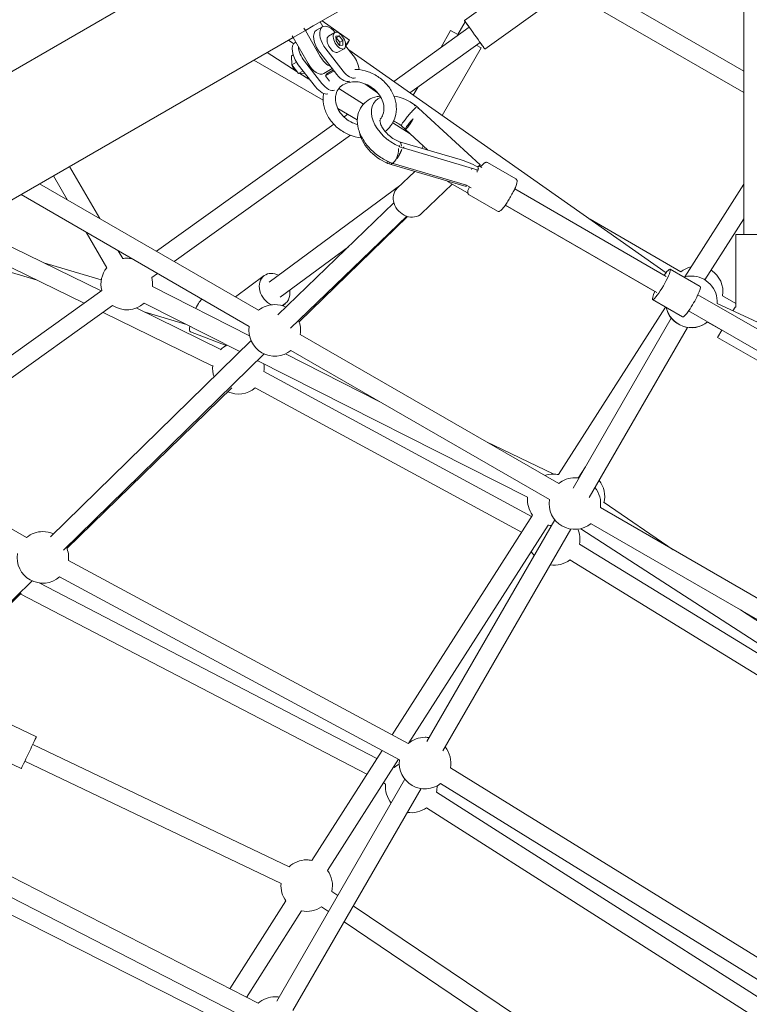
# Model space of a CAD drawing. Units: millimetres. Extents: x 128821 to 161126, y -39421 to -23371.
# Drawn here: x 146895 to 147602, y -32614 to -31659 of the extents above; entities that cross this region are included whole.
import ezdxf

# ---------------------------------------------------------------- set-up
doc = ezdxf.new("R2010")
doc.units = ezdxf.units.MM
doc.layers.get('0').update_dxf_attribs({"lineweight": 60})

# ---------------------------------------------------------------- blocks, each defined once
blk = doc.blocks.new('A$C3C9D4E70')
at = {"color": 0, "linetype": 'Continuous', "lineweight": 0}
for p, q in [((88596.28, -34563.16), (89325.49, -35826.18)), ((89419.02, -35772.18), (88872.06, -34824.82)), ((88991.82, -35304.06), (88840.82, -35567.71)), ((88372.94, -35783.95), (88590.7, -35359.46)), ((88388.96, -35792.17), (88603.57, -35373.79)), ((88798.67, -35573.1), (88601.57, -35371.74)), ((89080.27, -35640.65), (88924, -35422.48)), ((89065.64, -35651.13), (88914.16, -35439.66)), ((88376.22, -35747.64), (88527.53, -35448.44)), ((88691.93, -35465.21), (88786.79, -35562.46)), ((89067.97, -35623.48), (89132.4, -35491.74)), ((89113.28, -35500.56), (89090.24, -35577.93)), ((89079.88, -35640.1), (89143.24, -35510.53)), ((88673.14, -35523.05), (88647.26, -35577.18)), ((88624.07, -35546.87), (88616.58, -35562.52)), ((88505, -35814.44), (88623.8, -35565.98)), ((88785.93, -35561.58), (88611.06, -35897.69)), ((89173.19, -35562.4), (89045.43, -35783.69)), ((88521.24, -35822.2), (88640.04, -35573.74)), ((88796.67, -35579.92), (88626.29, -35907.42)), ((89183.59, -35580.4), (89061.02, -35792.69)), ((89107.07, -35584.5), (89090.5, -35640.16)), ((89031.68, -35785.42), (88841.4, -35591.03)), ((89191.39, -35593.91), (89167.98, -35607.43)), ((88802.44, -35599.75), (88625.06, -35929.29)), ((89018.82, -35798.01), (88828.54, -35603.62)), ((88818.29, -35608.28), (88640.91, -35937.82)), ((88830.14, -35606.91), (88985.9, -35766.6)), ((89200.39, -35609.5), (89149.98, -35638.61)), ((89136.8, -35625.43), (89102.23, -35645.39)), ((89006.98, -35748.19), (89058.99, -35641.85)), ((89118.8, -35656.61), (89111.23, -35660.98)), ((89067.97, -35681.59), (89020.96, -35774.47)), ((89023.15, -35756.1), (89063.28, -35674.03)), ((89059.06, -35682.67), (89047.11, -35722.8)), ((89084.03, -35689.72), (89036.34, -35783.94)), ((89096.83, -35694.67), (89092.8, -35689.05)), ((89241.44, -35865.65), (89118.22, -35693.63)), ((89230.77, -35881.67), (89108.34, -35710.74)), ((89026.76, -35761.13), (89040.16, -35726.66)), ((89063.9, -35729.49), (89063.18, -35731.93)), ((88488.25, -35819.22), (88403.02, -35764.76)), ((89074.01, -35770.2), (89094.63, -35798.08)), ((88478.56, -35834.39), (88394.76, -35780.85)), ((89041.44, -35783.34), (89041.47, -35783.39)), ((88845.8, -36047.68), (88985.79, -35789.32)), ((89012.37, -35791.43), (88879.69, -36053.54)), ((89303.58, -35788.23), (89264.89, -35855.24)), ((89264.89, -35855.24), (89303.58, -35788.23)), ((88861.01, -36057.39), (89001.62, -35797.9)), ((89182.66, -35930.5), (89088.2, -35802.83)), ((89310.95, -35801.01), (89292.44, -35830.09)), ((88606.24, -35934.64), (88391.15, -35810.46)), ((88606.24, -35934.64), (88391.15, -35810.46)), ((89165.24, -35923.93), (89056.77, -35811.2)), ((89065.45, -35815.79), (89067.3, -35818.3)), ((89122.7, -35879.73), (89073.73, -35813.54)), ((88597.24, -35950.22), (88382.15, -35826.04)), ((88597.24, -35950.22), (88382.15, -35826.04)), ((89022.11, -35824.09), (88877.43, -36074.67)), ((89018.77, -35818.65), (88972.66, -35909.74)), ((89152.27, -35936.41), (89043.8, -35823.68)), ((89290.68, -35831.45), (89299.15, -35824.86)), ((89299.15, -35824.86), (89307.9, -35824.47)), ((89299.15, -35824.86), (89301.77, -35829.4)), ((89307.9, -35824.47), (89308.88, -35826.17)), ((89322.93, -35821.75), (89319.44, -35826.72)), ((89325.49, -35826.18), (89327.28, -35825.14)), ((89037.7, -35833.09), (88893.02, -36083.67)), ((89049.71, -35832.02), (89152.09, -35936.98)), ((89299.19, -35831.19), (89277.65, -35847.97)), ((89290.74, -35832.75), (89285.19, -35841.47)), ((89290.68, -35831.45), (89293.22, -35835.85)), ((89290.97, -35837.6), (89290.68, -35831.45)), ((89300.37, -35840.68), (89325.49, -35826.18)), ((89321.04, -35828.75), (89320.65, -35828.07)), ((89332.33, -35838.02), (89325.49, -35826.18)), ((89332.33, -35838.02), (89325.49, -35826.18)), ((88634.14, -35912.43), (88527.56, -35844.34)), ((89281.07, -35853.89), (89302.61, -35837.12)), ((89332.33, -35838.02), (89307.21, -35852.52)), ((89332.33, -35838.02), (89334.68, -35836.66)), ((89336.76, -35845.7), (89332.33, -35838.02)), ((89336.76, -35845.7), (89332.33, -35838.02)), ((88482.56, -35853.68), (88477.93, -35860.56)), ((89289.62, -35868.7), (89311.16, -35851.92)), ((89341.67, -35854.22), (89322.96, -35880.86)), ((89332.61, -35848.8), (89336.03, -35854.72)), ((89336.17, -35854.97), (89340.63, -35852.4)), ((89336.76, -35845.7), (89739.55, -36543.35)), ((88497.49, -35863.73), (88493.55, -35869.58)), ((88625.58, -35928.33), (88517.87, -35859.5)), ((89283.3, -35861.59), (89288.49, -35857.56)), ((89290.38, -35858.78), (89288.49, -35857.56)), ((89288.49, -35857.56), (89293.28, -35865.85)), ((89294.1, -35865.21), (89290.38, -35858.78)), ((89295.45, -35864.16), (89290.67, -35855.87)), ((89314.58, -35857.85), (89293.04, -35874.62)), ((89330.31, -35866.54), (89326.89, -35860.62)), ((89256.65, -35869.51), (89245.74, -35888.41)), ((89245.74, -35888.41), (89256.65, -35869.51)), ((89260.99, -35894.36), (89276.13, -35870.58)), ((89314.72, -35875.54), (89311.31, -35869.62)), ((89317.92, -35871.25), (89322.37, -35867.79)), ((89318.08, -35874.5), (89317.92, -35871.25)), ((89320.96, -35871.33), (89317.93, -35871.47)), ((89325.4, -35867.87), (89320.96, -35871.33)), ((89320.96, -35871.33), (89322.67, -35874.29)), ((89322.37, -35867.79), (89326.96, -35867.58)), ((89327.11, -35870.83), (89322.67, -35874.29)), ((89325.39, -35867.65), (89325.4, -35867.87)), ((89325.4, -35867.87), (89327.11, -35870.83)), ((89326.96, -35867.58), (89327.11, -35870.83)), ((88467.85, -35875.52), (88306.46, -36115.11)), ((89313.71, -35880.1), (89097.48, -36187.84)), ((89251.09, -35879.13), (89248.52, -35875.54)), ((89308.23, -35884.37), (89317.62, -35877.06)), ((89322.67, -35874.29), (89318.08, -35874.5)), ((88483.47, -35884.54), (88321.38, -36125.17)), ((89280.74, -35895.72), (89272.08, -35908.04)), ((88602.72, -35913.72), (88601.59, -35915.89)), ((89202.46, -35921.14), (89181.07, -35993.86)), ((89203.53, -35917.5), (89203.02, -35919.25)), ((88617.95, -35923.45), (88617.56, -35924.2)), ((88862.38, -36058.27), (88649.35, -35922.15)), ((89195.72, -35944.07), (89179.42, -35927.13)), ((89182.41, -35994.23), (89203.34, -35923.03)), ((89203.54, -35922.36), (89203.74, -35921.66)), ((89224.42, -35929.33), (89207.12, -35988.15)), ((89216.34, -35956.81), (89240.11, -35931.01)), ((89219.01, -35931.11), (89219.52, -35929.37)), ((89232.18, -35939.62), (89242.9, -35922.77)), ((89335.49, -35996.96), (89283.05, -35923.74)), ((88852.69, -36073.44), (88641.45, -35938.47)), ((89197.07, -36005.73), (89218.45, -35933)), ((89320.85, -36007.44), (89272.08, -35939.35)), ((89202, -36007.6), (89257.21, -35947.66)), ((89258.65, -35946.1), (89259.97, -35944.67)), ((89269.7, -35942.73), (89277.89, -35947.46)), ((88373.04, -36278.19), (88578.68, -35955.57)), ((88857.87, -36079.92), (88642.78, -35955.74)), ((88857.87, -36079.92), (88642.78, -35955.74)), ((89183.43, -35980.33), (89154.92, -35950.71)), ((89220.48, -35952.32), (89218.07, -35950.93)), ((88388.22, -36287.87), (88593.86, -35965.25)), ((88405.32, -36287.58), (88602.02, -35969.2)), ((89315.65, -35969.26), (89332.41, -35978.93)), ((88420.63, -36297.04), (88617.33, -35978.66)), ((88848.87, -36095.5), (88633.78, -35971.32)), ((88848.87, -36095.5), (88633.78, -35971.32)), ((89174.82, -35995.24), (89185.99, -35975.89)), ((89250.08, -35970.66), (89315.41, -36008.38)), ((89328.02, -35986.53), (89332.41, -35978.93)), ((89340.9, -35993.08), (89328.41, -35985.86)), ((89157.21, -36024.19), (89173.06, -35996.74)), ((89174.82, -35995.24), (89175.3, -35995.52)), ((89179.79, -35998.75), (89182.43, -35994.16)), ((89341.99, -35992.3), (89384.87, -36052.16)), ((89199.48, -36009.3), (89201.08, -36006.54)), ((89202.55, -36007), (89201.13, -36009.02)), ((89315.41, -36008.38), (89318.14, -36003.65)), ((88933.85, -36012.96), (88902.18, -36078.84)), ((89188.38, -36042.19), (89204.23, -36014.74)), ((89314.35, -36012.1), (89366.2, -36084.49)), ((89163.09, -36032), (89078.36, -36178.74)), ((89162.91, -36031.87), (89079.18, -36176.89)), ((89079.18, -36176.89), (89162.91, -36031.87)), ((89178.68, -36041), (89093.95, -36187.74)), ((89064.22, -36187.24), (88901.69, -36083.39)), ((88819, -36094.51), (88661.17, -36351.59)), ((89053.44, -36192.83), (88888.64, -36097.68)), ((89053.44, -36192.83), (88888.64, -36097.68)), ((88909.25, -36109.58), (88898.35, -36102.62)), ((88849.22, -36105.07), (88675.63, -36373.39)), ((88834.34, -36103.93), (88676.51, -36361)), ((89363.61, -36104.98), (89272.21, -36263.29)), ((88854.11, -36115.07), (88709.43, -36365.66)), ((89044.44, -36208.42), (88879.64, -36113.27)), ((89044.44, -36208.42), (88879.64, -36113.27)), ((89149.26, -36114.15), (89098.4, -36202.25)), ((89379.2, -36113.98), (89292.99, -36263.29)), ((88869.7, -36124.07), (88725.02, -36374.66)), ((88828.87, -36194.78), (88874.71, -36127.67)), ((89054.6, -36203.89), (89071.43, -36174.74)), ((89084.05, -36220.89), (89100.88, -36191.74)), ((89183.24, -36263.29), (89093.41, -36205.89)), ((88959.98, -36383.79), (89060.52, -36209.65)), ((88975.57, -36392.79), (89076.1, -36218.65)), ((89149.81, -36263.29), (89090.57, -36225.44)), ((89049.68, -36227.98), (89041.7, -36241.8)), ((89041.7, -36241.8), (89049.68, -36227.98)), ((88903.75, -36590.18), (89067.6, -36237.3)), ((89034.78, -36237.8), (89004.78, -36289.77)), ((89034.78, -36237.8), (89041.89, -36241.91)), ((89075.08, -36242.65), (89067.78, -36255.29)), ((89060.48, -36252.64), (89064.22, -36254.8)), ((89064.22, -36254.8), (89063.94, -36255.29)), ((89063.94, -36255.29), (89134.5, -36255.29)), ((89134.5, -36289.29), (89134.5, -36255.29)), ((88770.51, -36259.87), (88702.11, -36365.6)), ((89527.44, -36263.29), (89134.5, -36263.29))]:
    blk.add_line(p, q, dxfattribs=at)
at = {"color": 0, "linetype": 'Continuous', "lineweight": 0, "extrusion": (1.5116e-16, -1.2326e-32, -1)}
for centre, start, end in [((-88821.42, -35583.48), 319.39139, 98.70167), ((-89086.53, -35664.85), 317.94871, 33.28654), ((-89004.82, -35773.1), 319.55158, 24.61397), ((-89041.57, -35808.39), 321.1002, 98.8998), ((-88503.06, -35839.36), 136.65428, 180), ((-88621.94, -35954.09), 322.809, 97.191), ((-88598.81, -35940.74), 138.5864, 152.28286), ((-88598.81, -35940.74), 323.61399, 8.8998), ((-88621.94, -35954.09), 139.39139, 180), ((-88621.94, -35954.09), 139.39139, 180), ((-88838.88, -36079.34), 51.1002, 62.34078), ((-88838.88, -36079.34), 51.1002, 62.34078), ((-88873.57, -36099.37), 231.1002, 278.8998), ((-89069.2, -36212.32), 320.74772, 77.60326), ((-89069.26, -36212.36), 320.9229, 77.38116)]:
    blk.add_arc(centre, 25, start, end, dxfattribs=at)
at = {"color": 0, "linetype": 'Continuous', "lineweight": 0, "extrusion": (1.5116e-16, 0, -1)}
for centre, radius, start, end in [((-88821.42, -35583.48), 25, 140.90207, 180), ((-89086.53, -35664.85), 25, 75.48693, 128.89757), ((-89004.82, -35773.1), 25, 70.65239, 96.01104), ((-89004.82, -35773.1), 25, 136.11035, 153.77575), ((-88370.3, -35808.81), 25, 138.25685, 180), ((-88503.06, -35839.36), 25, 53.67692, 94.45389), ((-89041.57, -35808.39), 25, 180, 205.00192), ((-89299.44, -35831.06), 6, 19.71711, 84.45516), ((-89041.57, -35808.39), 25, 247.20231, 278.8998), ((-88503.06, -35839.36), 25, 180, 191.47653), ((-88503.06, -35839.36), 25, 233.67692, 282.86462), ((-88598.81, -35940.74), 25, 51.1002, 96.38601), ((-88598.81, -35940.74), 25, 51.1002, 96.38601), ((-88598.81, -35940.74), 25, 138.5864, 152.28286), ((-88598.81, -35940.74), 25, 323.61399, 8.8998), ((-88621.94, -35954.09), 25, 180, 188.8998), ((-88598.81, -35940.74), 25, 267.71714, 281.4136), ((-88621.94, -35954.09), 25, 231.1002, 280.60861), ((-88877.19, -36078.41), 25, 53.67692, 95.74834), ((-88877.19, -36078.41), 25, 3.99778, 11.47653), ((-88838.88, -36079.34), 25, 322.64881, 8.8998), ((-88838.88, -36079.34), 25, 322.64881, 8.8998), ((-88873.57, -36099.37), 25, 141.1002, 180), ((-88873.57, -36099.37), 25, 180, 188.8998), ((-88873.57, -36099.37), 25, 180, 188.8998), ((-88880.43, -36103.33), 25, 188.36245, 188.8998), ((-88880.43, -36103.33), 25, 188.36245, 188.8998), ((-88873.57, -36099.37), 25, 231.1002, 278.8998), ((-88880.43, -36103.33), 25, 231.1002, 284.14862), ((-89069.14, -36212.29), 25, 321.1002, 77.82458), ((-89069.14, -36212.29), 25, 321.1002, 77.82458), ((-89069.26, -36212.36), 25, 320.9229, 77.38116), ((-89069.26, -36212.36), 25, 163.06925, 180), ((-89069.26, -36212.36), 25, 163.06925, 180), ((-89069.26, -36212.36), 25, 180, 273.82311), ((-89069.26, -36212.36), 25, 180, 273.82311)]:
    blk.add_arc(centre, radius, start, end, dxfattribs=at)
at = {"color": 0, "linetype": 'Continuous', "lineweight": 0, "extrusion": (1.5116e-16, -1.75162e-46, -1)}
blk.add_arc((-88821.42, -35583.48), 25, 180, 204.51255, dxfattribs=at)
at = {"color": 0, "linetype": 'Continuous', "lineweight": 0, "extrusion": (1.5116e-16, -6.16298e-33, -1)}
for centre, start, end in [((-88821.42, -35583.48), 246.71295, 277.191), ((-89086.53, -35664.85), 255.48691, 275.74836), ((-88877.19, -36078.41), 160.82152, 180), ((-88838.88, -36079.34), 246.76001, 280.44842)]:
    blk.add_arc(centre, 25, start, end, dxfattribs=at)
at = {"color": 0, "linetype": 'Continuous', "lineweight": 0, "extrusion": (1.5116e-16, 3.08149e-33, -1)}
for centre, start, end in [((-89086.53, -35664.85), 171.09796, 180), ((-89004.82, -35773.1), 259.92132, 277.35119)]:
    blk.add_arc(centre, 25, start, end, dxfattribs=at)
at = {"color": 0, "linetype": 'Continuous', "lineweight": 0, "extrusion": (1.5116e-16, -1.4013e-45, -1)}
for centre, end in [((-89086.53, -35664.85), 192.36858), ((-88370.3, -35808.81), 188.8998), ((-88621.94, -35954.09), 188.8998), ((-88877.19, -36078.41), 191.47653)]:
    blk.add_arc(centre, 25, 180, end, dxfattribs=at)
at = {"color": 0, "linetype": 'Continuous', "lineweight": 0, "extrusion": (1.5116e-16, 1.2326e-32, -1)}
for centre, start, end in [((-88370.3, -35808.81), 138.25685, 180), ((-89041.57, -35808.39), 141.1002, 180), ((-88503.06, -35839.36), 325.06502, 11.47653), ((-88621.94, -35954.09), 322.809, 97.191), ((-88621.94, -35954.09), 231.1002, 280.60861), ((-88873.57, -36099.37), 321.1002, 98.8998), ((-88873.57, -36099.37), 141.1002, 180), ((-88838.88, -36079.34), 246.76001, 280.44842), ((-88880.43, -36103.33), 231.1002, 284.14862), ((-89069.2, -36212.32), 320.74772, 77.60326), ((-89078.94, -36217.95), 141.1002, 166.69268), ((-89078.94, -36217.95), 212.69518, 278.8998)]:
    blk.add_arc(centre, 25, start, end, dxfattribs=at)
at = {"color": 0, "linetype": 'Continuous', "lineweight": 0, "extrusion": (1.5116e-16, -7.00649e-46, -1)}
blk.add_arc((-88370.3, -35808.81), 25, 180, 188.8998, dxfattribs=at)
at = {"color": 0, "linetype": 'Continuous', "lineweight": 0, "extrusion": (1.5116e-16, -7.70372e-34, -1)}
blk.add_arc((-88598.81, -35940.74), 25, 267.71714, 281.4136, dxfattribs=at)
at = {"color": 0, "linetype": 'Continuous', "lineweight": 0, "extrusion": (1.5116e-16, 2.46519e-32, -1)}
blk.add_arc((-88873.57, -36099.37), 25, 321.1002, 98.8998, dxfattribs=at)
at = {"color": 0, "linetype": 'Continuous', "lineweight": 0, "extrusion": (1.23033e-16, -5.88263e-17, -1)}
blk.add_ellipse((88631.92, -35569.85), major_axis=(15.34, -7.33), ratio=0.000738, start_param=0, end_param=3.141593, dxfattribs=at)
at = {"color": 0, "linetype": 'Continuous', "lineweight": 0, "extrusion": (1.31329e-16, -5.10329e-17, -1)}
blk.add_ellipse((89056, -35732.81), major_axis=(-15.85, 6.16), ratio=0.217328, start_param=0, end_param=0.765222, dxfattribs=at)
at = {"color": 0, "linetype": 'Continuous', "lineweight": 0, "extrusion": (2.27875e-16, 2.15581e-16, -1)}
blk.add_ellipse((89056, -35732.81), major_axis=(15.85, -6.16), ratio=0.217328, start_param=-1.215439, end_param=-0.216887, dxfattribs=at)
at = {"color": 0, "linetype": 'Continuous', "lineweight": 0}
for centre, major_axis, ratio, start_param, end_param in [((89080.97, -35808.19), (13.67, 10.11), 0.801431, 0, 2.20002), ((89080.97, -35808.19), (13.67, 10.11), 0.801431, -1.012889, 0), ((89080.97, -35808.19), (-13.67, -10.11), 0.801431, -0.265168, 1.012889), ((89310.21, -35841.99), (-13.86, -8), 0.518785, -2.324282, -1.308997), ((89299.53, -35850.6), (-14.34, 9.13), 0.007122, -0.252791, 0.247719), ((89304.52, -35847.87), (-13.86, -8), 0.518785, -1.570796, 0), ((89288.67, -35858.77), (-13.86, -8), 0.518785, -1.308997, -0.055367), ((89318.76, -35856.8), (13.86, 8), 0.518785, 0, 1.832596), ((89322.52, -35871.04), (7.79, 4.5), 0.518785, 0.261799387799607, 6.544984694979194), ((89297.21, -35873.57), (-13.86, -8), 0.518785, -1.308997, -0.055367), ((89288.67, -35858.77), (13.86, 8), 0.518785, -1.47794, -1.452774), ((89309.05, -35871.08), (13.91, -9.77), 0.014566, -0.914232, 0), ((89309.05, -35871.08), (13.91, -9.77), 0.014566, 0, 0.889587), ((89242.79, -35931.75), (19.96, 26.91), 0.636711, -0.368072, 1.931228), ((89210.41, -35923.55), (12.47, -3.67), 0.385507, 2.078748, 2.264395), ((89210.41, -35923.55), (12.47, -3.67), 0.385507, -0.645913, -0.621877), ((89242.79, -35931.75), (19.96, 26.91), 0.636711, -1.573332, -0.862829), ((89242.79, -35931.75), (-19.96, -26.91), 0.636711, -1.151082, -1.088815), ((89242.79, -35931.75), (19.96, 26.91), 0.636711, -1.695072, -1.632806), ((89328.17, -36002.2), (-13.82, -9.9), 0.000471, -1.012889, 3.141593), ((89328.17, -36002.2), (13.82, 9.9), 0.000471, 0, 1.012889), ((89189.93, -36000.58), (8.63, -2.54), 0.385656, -0.823911, -0.76162), ((89189.93, -36000.58), (8.63, -2.54), 0.385656, -0.76162, -0.488421), ((89190.18, -35999.69), (12.47, -3.67), 0.385507, -0.877198, -0.544171), ((89192.71, -36001.63), (-6.62, 6.1), 0.127454, -2.228052, -2.17136), ((89192.71, -36001.63), (-6.62, 6.1), 0.127454, -2.444559, -2.422379), ((89192.71, -36001.63), (-6.62, 6.1), 0.127454, -2.50685, -2.444559), ((89193.4, -36000.9), (-9.56, 8.81), 0.127285, -2.560219, -2.227193), ((89086.16, -36183.24), (-14.72, 8.5), 0.140628, 0, 4.154482), ((89086.16, -36183.24), (-14.72, 8.5), 0.140628, -1.012889, 0)]:
    blk.add_ellipse(centre, major_axis=major_axis, ratio=ratio, start_param=start_param, end_param=end_param, dxfattribs=at)
at = {"color": 0, "linetype": 'Continuous', "lineweight": 0, "extrusion": (1.93419e-16, -6.30633e-17, -1)}
for centre, major_axis, end_param in [((89306.79, -35836.07), (13.86, 8), 0), ((89322.18, -35862.72), (13.86, 8), 1.24732), ((89300.63, -35879.5), (-13.86, -8), -0.83454)]:
    blk.add_ellipse(centre, major_axis=major_axis, ratio=0.518785, start_param=-1.832596, end_param=end_param, dxfattribs=at)
at = {"color": 0, "linetype": 'Continuous', "lineweight": 0, "extrusion": (1.35269e-16, 4.12838e-17, -1)}
for centre in [(89285.25, -35852.84), (89300.63, -35879.5)]:
    blk.add_ellipse(centre, major_axis=(-13.86, -8), ratio=0.518785, start_param=0.119466, end_param=1.308997, dxfattribs=at)
at = {"color": 0, "linetype": 'Continuous', "lineweight": 0, "extrusion": (1.38528e-16, -5.25001e-17, -1)}
blk.add_ellipse((89311.36, -35859.71), major_axis=(13.86, 8), ratio=0.518785, start_param=-2.575766, end_param=-1.570796, dxfattribs=at)
at = {"color": 0, "linetype": 'Continuous', "lineweight": 0, "extrusion": (1.1337e-16, 6.54541e-17, -1)}
blk.add_ellipse((89319.1, -35865.12), major_axis=(-7.79, -4.5), ratio=0.518785, start_param=0, end_param=2.879793, dxfattribs=at)
at = {"color": 0, "linetype": 'Continuous', "lineweight": 0, "extrusion": (1.86412e-16, -3.34813e-17, -1)}
blk.add_ellipse((89319.1, -35865.12), major_axis=(7.79, 4.5), ratio=0.518785, start_param=-0.261799, end_param=0, dxfattribs=at)
at = {"color": 0, "linetype": 'Continuous', "lineweight": 0, "extrusion": (1.53433e-16, -5.46815e-18, -1)}
blk.add_ellipse((89226.79, -35919.89), major_axis=(19.96, 26.91), ratio=0.636711, start_param=-1.931228, end_param=-0.578003, dxfattribs=at)
at = {"color": 0, "linetype": 'Continuous', "lineweight": 0, "extrusion": (1.645e-16, -1.3864e-17, -1)}
blk.add_ellipse((89167.17, -35938.92), major_axis=(-12.25, -11.79), ratio=0.84233, start_param=0, end_param=3.141593, dxfattribs=at)
at = {"color": 0, "linetype": 'Continuous', "lineweight": 0, "extrusion": (1.44809e-16, 1.22878e-17, -1)}
blk.add_ellipse((89226.79, -35919.89), major_axis=(19.96, 26.91), ratio=0.636711, start_param=-2.052777, end_param=-1.990511, dxfattribs=at)
at = {"color": 0, "linetype": 'Continuous', "lineweight": 0, "extrusion": (1.36289e-16, -3.10865e-17, -1)}
blk.add_ellipse((89212.38, -35924.19), major_axis=(-8.63, 2.54), ratio=0.385656, start_param=-2.379973, end_param=0.147787, dxfattribs=at)
at = {"color": 0, "linetype": 'Continuous', "lineweight": 0, "extrusion": (1.88711e-16, -4.30389e-17, -1)}
for centre, start_param, end_param in [((89212.64, -35923.33), 0.645913, 0.669134), ((89212.64, -35923.33), -2.390933, -2.264395), ((89187.96, -35999.91), 0.877198, 1.009425)]:
    blk.add_ellipse(centre, major_axis=(-12.47, 3.67), ratio=0.385507, start_param=start_param, end_param=end_param, dxfattribs=at)
at = {"color": 0, "linetype": 'Continuous', "lineweight": 0, "extrusion": (1.37033e-16, -2.84535e-17, -1)}
blk.add_ellipse((89212.38, -35924.19), major_axis=(-8.63, 2.54), ratio=0.385656, start_param=-2.387535, end_param=-2.379973, dxfattribs=at)
at = {"color": 0, "linetype": 'Continuous', "lineweight": 0, "extrusion": (5.49305e-16, 4.43083e-16, -1)}
blk.add_ellipse((89251.37, -35937.97), major_axis=(9.56, -8.81), ratio=0.127285, start_param=-0.707911, end_param=-0.581373, dxfattribs=at)
at = {"color": 0, "linetype": 'Continuous', "lineweight": 0, "extrusion": (1.96404e-16, -3.26675e-17, -1)}
blk.add_ellipse((89188.15, -36006.6), major_axis=(-18.79, -33.18), ratio=0.26106, start_param=3.983103, end_param=4.527275, dxfattribs=at)
at = {"color": 0, "linetype": 'Continuous', "lineweight": 0, "extrusion": (2.66913e-16, 1.9583e-16, -1)}
blk.add_ellipse((89192.23, -35995.19), major_axis=(-7.79, 4.5), ratio=0.13718, start_param=-2.658663, end_param=-2.386189, dxfattribs=at)
at = {"color": 0, "linetype": 'Continuous', "lineweight": 0, "extrusion": (-1.21068e-16, -2.21178e-16, -1)}
blk.add_ellipse((89194.61, -36002.42), major_axis=(9.56, -8.81), ratio=0.127285, start_param=-1.097427, end_param=-0.812658, dxfattribs=at)
at = {"color": 0, "linetype": 'Continuous', "lineweight": 0, "extrusion": (1.13365e-16, -6.54566e-17, -1)}
blk.add_ellipse((89069.32, -36212.39), major_axis=(14.72, -8.5), ratio=0.140628, start_param=0, end_param=3.141593, dxfattribs=at)
at = {"color": 0, "linetype": 'Continuous', "lineweight": 0}
for points, knots in [([(89266.1, -35855.21), (89262.61, -35855.21), (89259.09, -35855.82), (89252.17, -35858.14), (89248.78, -35859.91), (89242.51, -35864.42), (89239.64, -35867.19), (89234.72, -35873.46), (89232.69, -35876.95), (89229.67, -35884.32), (89228.69, -35888.19), (89228.3, -35892.07), (89228.3, -35892.07), (89228.3, -35892.07)], [0, 0, 0, 0, 0.312677, 0.312677, 0.637261, 0.637261, 0.96872, 0.96872, 1.302501, 1.302501, 1.635902, 1.635902, 1.63606, 1.63606, 1.63606, 1.63606]), ([(89266.1, -35867.21), (89263.87, -35867.21), (89261.51, -35867.62), (89256.94, -35869.24), (89254.73, -35870.41), (89250.62, -35873.37), (89248.72, -35875.16), (89245.41, -35879.19), (89244, -35881.43), (89242.15, -35885.37), (89241.55, -35887.02), (89241.1, -35888.67)], [0, 0, 0, 0, 0.329702, 0.329702, 0.639387, 0.639387, 0.942076, 0.942076, 1.242921, 1.242921, 1.446927, 1.446927, 1.446927, 1.446927]), ([(89246.32, -35910.62), (89247.72, -35911.79), (89249.3, -35912.7), (89253.12, -35914.06), (89255.45, -35914.39), (89260.15, -35914.08), (89262.49, -35913.53), (89267.01, -35911.66), (89269.18, -35910.38), (89273.17, -35907.2), (89274.99, -35905.32), (89278.13, -35901.15), (89279.44, -35898.85), (89281.43, -35894.08), (89282.11, -35891.61), (89282.77, -35886.73), (89282.76, -35884.33), (89282.07, -35879.8), (89281.38, -35877.69), (89279.4, -35873.87), (89278.07, -35872.21), (89274.8, -35869.45), (89272.82, -35868.4), (89269.19, -35867.42), (89267.68, -35867.21), (89266.1, -35867.21)], [2.547977, 2.547977, 2.547977, 2.547977, 2.844132, 2.844132, 3.20115, 3.20115, 3.526018, 3.526018, 3.833837, 3.833837, 4.135979, 4.135979, 4.436732, 4.436732, 4.737779, 4.737779, 5.041387, 5.041387, 5.35364, 5.35364, 5.6873, 5.6873, 6.049616, 6.049616, 6.283185, 6.283185, 6.283185, 6.283185]), ([(89203.84, -35921.55), (89205.24, -35917.97), (89207.05, -35914.47), (89211.62, -35907.49), (89214.46, -35904.05), (89220.76, -35898), (89224.22, -35895.37), (89231.53, -35891.25), (89235.38, -35889.74), (89243.02, -35888.24), (89246.8, -35888.17), (89253.52, -35889.62), (89256.48, -35890.9), (89261.36, -35894.45), (89263.35, -35896.61), (89266.5, -35901.63), (89267.6, -35904.52), (89268.45, -35908.51), (89268.61, -35909.52), (89268.72, -35910.54)], [4.747698, 4.747698, 4.747698, 4.747698, 5.061376, 5.061376, 5.412089, 5.412089, 5.763542, 5.763542, 6.114976, 6.114976, 6.443249, 6.443249, 6.71779, 6.71779, 6.968278, 6.968278, 7.237257, 7.237257, 7.326602, 7.326602, 7.326602, 7.326602]), ([(89234.44, -35915.45), (89235.98, -35917.46), (89237.78, -35919.25), (89242.42, -35922.72), (89245.4, -35924.21), (89251.77, -35926.06), (89255.16, -35926.42), (89262.07, -35926), (89265.6, -35925.18), (89272.45, -35922.44), (89275.78, -35920.48), (89281.85, -35915.61), (89284.59, -35912.68), (89289.2, -35906.17), (89291.06, -35902.58), (89293.69, -35895.09), (89294.47, -35891.19), (89294.66, -35886.91), (89294.67, -35886.49), (89294.68, -35886.07)], [2.364963, 2.364963, 2.364963, 2.364963, 2.594299, 2.594299, 2.89387, 2.89387, 3.197041, 3.197041, 3.512062, 3.512062, 3.838311, 3.838311, 4.170456, 4.170456, 4.504344, 4.504344, 4.837396, 4.837396, 4.873517, 4.873517, 4.873517, 4.873517]), ([(89224.4, -35929.39), (89225.06, -35927.7), (89225.93, -35925.95), (89228.02, -35922.51), (89229.26, -35920.82), (89231.94, -35917.71), (89233.39, -35916.31), (89236.28, -35913.94), (89237.72, -35912.98), (89240.37, -35911.56), (89241.58, -35911.08), (89243.59, -35910.5), (89244.4, -35910.4), (89245.42, -35910.39), (89245.71, -35910.44), (89245.88, -35910.48)], [4.754556, 4.754556, 4.754556, 4.754556, 5.009268, 5.009268, 5.270614, 5.270614, 5.532318, 5.532318, 5.787759, 5.787759, 6.032806, 6.032806, 6.27206, 6.27206, 6.463698, 6.463698, 6.463698, 6.463698]), ([(89202.36, -35921.1), (89202.62, -35921.2), (89202.89, -35921.32), (89203.35, -35921.52), (89203.54, -35921.61), (89203.73, -35921.69)], [21.074303, 21.074303, 21.074303, 21.074303, 22.135954, 22.135954, 22.852993, 22.852993, 22.852993, 22.852993]), ([(89203.72, -35917.48), (89204.01, -35917.48), (89204.31, -35917.48), (89204.94, -35917.49), (89205.27, -35917.5), (89205.6, -35917.53)], [20.801341, 20.801341, 20.801341, 20.801341, 21.794171, 21.794171, 22.843547, 22.843547, 22.843547, 22.843547]), ([(89225.1, -35919.8), (89225.15, -35919.74), (89225.19, -35919.68), (89225.56, -35919.17), (89225.89, -35918.73), (89226.22, -35918.29)], [5.11783917, 5.11783917, 5.11783917, 5.11783917, 5.12679471, 5.12679471, 5.18944888, 5.18944888, 5.18944888, 5.18944888]), ([(89203.34, -35922.88), (89203.34, -35922.9), (89203.33, -35922.93), (89203.33, -35923), (89203.34, -35923.05), (89203.39, -35923.17), (89203.43, -35923.24), (89203.53, -35923.39), (89203.6, -35923.47), (89203.73, -35923.62), (89203.79, -35923.69), (89203.85, -35923.75)], [47.735038, 47.735038, 47.735038, 47.735038, 48.20432, 48.20432, 49.040776, 49.040776, 49.877233, 49.877233, 50.71369, 50.71369, 51.309258, 51.309258, 51.309258, 51.309258]), ([(89208.34, -35927.08), (89208.5, -35927.19), (89208.68, -35927.29), (89209.1, -35927.56), (89209.36, -35927.71), (89209.88, -35928.02), (89210.14, -35928.18), (89210.66, -35928.47), (89210.91, -35928.62), (89211.4, -35928.89), (89211.66, -35929.03), (89212.19, -35929.32), (89212.45, -35929.46), (89212.98, -35929.74), (89213.25, -35929.87), (89213.75, -35930.13), (89213.99, -35930.25), (89214.46, -35930.47), (89214.7, -35930.59), (89215.18, -35930.81), (89215.41, -35930.92), (89215.88, -35931.12), (89216.1, -35931.21), (89216.52, -35931.38), (89216.71, -35931.46), (89216.91, -35931.54), (89216.93, -35931.54), (89216.95, -35931.55)], [3.534429, 3.534429, 3.534429, 3.534429, 4.129998, 4.129998, 4.966454, 4.966454, 5.802911, 5.802911, 6.639368, 6.639368, 7.49655, 7.49655, 8.353732, 8.353732, 9.210915, 9.210915, 10.068097, 10.068097, 10.953535, 10.953535, 11.838973, 11.838973, 12.724411, 12.724411, 13.609848, 13.609848, 13.696708, 13.696708, 13.696708, 13.696708]), ([(89219.72, -35929.35), (89219.79, -35929.35), (89219.85, -35929.35), (89220.23, -35929.33), (89220.52, -35929.31), (89220.79, -35929.29)], [17.897611, 17.897611, 17.897611, 17.897611, 18.13445, 18.13445, 19.21512, 19.21512, 19.21512, 19.21512]), ([(89220.15, -35931.11), (89220.16, -35931.11), (89220.17, -35931.11), (89221.41, -35931.06), (89222.42, -35930.87), (89223.79, -35930.25), (89224.21, -35929.86), (89224.4, -35929.39)], [-40.964353, -40.964353, -40.964353, -40.964353, -40.934966, -40.934966, -35.843517, -35.843517, -31.421531, -31.421531, -31.421531, -31.421531]), ([(89244.6, -35923.63), (89244.19, -35924.53), (89243.73, -35925.44), (89242.32, -35927.95), (89241.27, -35929.53), (89240.11, -35931.01)], [7.9653202, 7.9653202, 7.9653202, 7.9653202, 8.0988819, 8.0988819, 8.3375195, 8.3375195, 8.3375195, 8.3375195]), ([(89258.04, -35945.44), (89258.03, -35945.43), (89258.02, -35945.42), (89257.62, -35944.99), (89257.17, -35944.54), (89256.18, -35943.57), (89255.64, -35943.05), (89253.96, -35941.49), (89252.73, -35940.39), (89250.17, -35938.2), (89248.87, -35937.12), (89246.36, -35935.1), (89245.18, -35934.19), (89243.1, -35932.64), (89242.21, -35932.03), (89240.86, -35931.19), (89240.41, -35930.97), (89240.16, -35930.97), (89240.13, -35930.99), (89240.11, -35931.01)], [-0.073954, -0.073954, -0.073954, -0.073954, 0, 0, 2.644413, 2.644413, 5.284527, 5.284527, 10.367171, 10.367171, 15.426655, 15.426655, 20.488756, 20.488756, 25.575686, 25.575686, 30.671221, 30.671221, 31.816159, 31.816159, 31.816159, 31.816159]), ([(89218.36, -35932.96), (89218.41, -35932.99), (89218.47, -35933.01), (89218.83, -35933.16), (89219.11, -35933.27), (89219.39, -35933.37), (89219.41, -35933.38), (89219.42, -35933.39)], [18.113062, 18.113062, 18.113062, 18.113062, 18.349691, 18.349691, 19.625334, 19.625334, 19.714339, 19.714339, 19.714339, 19.714339]), ([(89236.63, -35935.11), (89236.64, -35935.12), (89236.64, -35935.14), (89236.67, -35935.23), (89236.71, -35935.33), (89236.84, -35935.54), (89236.92, -35935.66), (89237.13, -35935.91), (89237.24, -35936.04), (89237.49, -35936.3), (89237.64, -35936.44), (89237.96, -35936.74), (89238.14, -35936.9), (89238.53, -35937.23), (89238.75, -35937.41), (89239.2, -35937.76), (89239.44, -35937.94), (89239.92, -35938.3), (89240.18, -35938.49), (89240.74, -35938.88), (89241.04, -35939.09), (89241.66, -35939.51), (89241.98, -35939.72), (89242.62, -35940.14), (89242.95, -35940.35), (89243.6, -35940.76), (89243.97, -35940.99), (89244.72, -35941.44), (89245.11, -35941.68), (89245.89, -35942.14), (89246.29, -35942.37), (89246.73, -35942.62), (89246.79, -35942.66), (89246.85, -35942.69)], [31.137277, 31.137277, 31.137277, 31.137277, 31.330057, 31.330057, 32.583873, 32.583873, 33.837689, 33.837689, 35.091505, 35.091505, 36.249174, 36.249174, 37.406843, 37.406843, 38.564512, 38.564512, 39.722181, 39.722181, 40.87985, 40.87985, 42.037519, 42.037519, 43.195188, 43.195188, 44.352857, 44.352857, 45.606673, 45.606673, 46.860489, 46.860489, 48.114305, 48.114305, 48.307085, 48.307085, 48.307085, 48.307085]), ([(89236.63, -35935.11), (89236.96, -35935.12), (89237.43, -35935.26), (89238.75, -35935.92), (89239.67, -35936.51), (89241.77, -35938.08), (89242.94, -35939.04), (89245.04, -35940.93), (89245.96, -35941.8), (89246.85, -35942.69)], [11.446462, 11.446462, 11.446462, 11.446462, 15.426655, 15.426655, 20.488756, 20.488756, 25.575686, 25.575686, 29.38705, 29.38705, 29.38705, 29.38705]), ([(89256.35, -35947.35), (89256.37, -35947.36), (89256.39, -35947.37), (89256.67, -35947.47), (89256.92, -35947.57), (89257.22, -35947.67), (89257.27, -35947.68), (89257.31, -35947.7)], [59.730023, 59.730023, 59.730023, 59.730023, 59.819028, 59.819028, 61.094671, 61.094671, 61.3313, 61.3313, 61.3313, 61.3313]), ([(89180.77, -35997.05), (89179.69, -35996.6), (89178.72, -35996.23), (89176.71, -35995.62), (89175.93, -35995.31), (89174.45, -35995.64), (89174.21, -35995.72), (89173.66, -35996.02), (89173.33, -35996.3), (89173.08, -35996.69), (89173.07, -35996.72), (89173.06, -35996.74)], [3.8922698, 3.8922698, 3.8922698, 3.8922698, 4.177096, 4.177096, 4.5646498, 4.5646498, 4.629728, 4.629728, 4.7078786, 4.7078786, 4.712389, 4.712389, 4.712389, 4.712389]), ([(89204.23, -36014.74), (89204.4, -36014.45), (89204.5, -36014.12), (89204.57, -36013.49), (89204.53, -36013.2), (89204.38, -36012.57), (89204.23, -36012.29), (89203.61, -36011.24), (89202.98, -36010.62), (89201.55, -36009.35), (89200.88, -36008.8), (89200.11, -36008.21)], [1.5707963, 1.5707963, 1.5707963, 1.5707963, 1.6311883, 1.6311883, 1.7007708, 1.7007708, 1.8114772, 1.8114772, 2.1567243, 2.1567243, 2.3909155, 2.3909155, 2.3909155, 2.3909155]), ([(89188.38, -36042.19), (89188.22, -36042.48), (89187.98, -36042.73), (89187.47, -36043.1), (89187.2, -36043.22), (89186.58, -36043.4), (89186.26, -36043.42), (89185.04, -36043.4), (89184.19, -36043.16), (89181.94, -36042.42), (89180.57, -36041.86), (89177.67, -36040.54), (89176.18, -36039.81), (89173.13, -36038.2), (89171.58, -36037.34), (89168.53, -36035.55), (89167.04, -36034.63), (89164.26, -36032.82), (89162.97, -36031.93), (89160.7, -36030.25), (89159.72, -36029.46), (89158.07, -36027.91), (89157.41, -36027.39), (89156.96, -36025.94), (89156.9, -36025.7), (89156.89, -36025.06), (89156.97, -36024.64), (89157.18, -36024.23), (89157.2, -36024.21), (89157.21, -36024.19)], [4.712389, 4.712389, 4.712389, 4.712389, 4.772781, 4.772781, 4.842363, 4.842363, 4.95307, 4.95307, 5.298317, 5.298317, 5.670004, 5.670004, 6.002816, 6.002816, 6.32931, 6.32931, 6.654719, 6.654719, 6.982181, 6.982181, 7.318689, 7.318689, 7.706242, 7.706242, 7.771321, 7.771321, 7.849471, 7.849471, 7.853982, 7.853982, 7.853982, 7.853982])]:
    blk.add_open_spline(points, degree=3, knots=knots, dxfattribs=at)
for points in [[(89271.35, -35855.68), (89269.63, -35855.37), (89267.87, -35855.21), (89266.1, -35855.21)], [(89204.74, -35919.38), (89204.14, -35919.31), (89203.56, -35919.26), (89203.02, -35919.25)], [(89203.34, -35922.88), (89203.41, -35922.7), (89203.48, -35922.51), (89203.55, -35922.32)]]:
    blk.add_open_spline(points, degree=3, dxfattribs=at)
blk = doc.blocks.new('1216')
at = {"color": 7, "true_color": 0xffffff, "rotation": 90}
blk.add_blockref('A$C3C9D4E70', (111333.57, -121002.25), dxfattribs=at)

msp = doc.modelspace()

# ---------------------------------------------------------------- block references
msp.add_blockref('1216', (0, 0))

doc.saveas('drawing.dxf')
